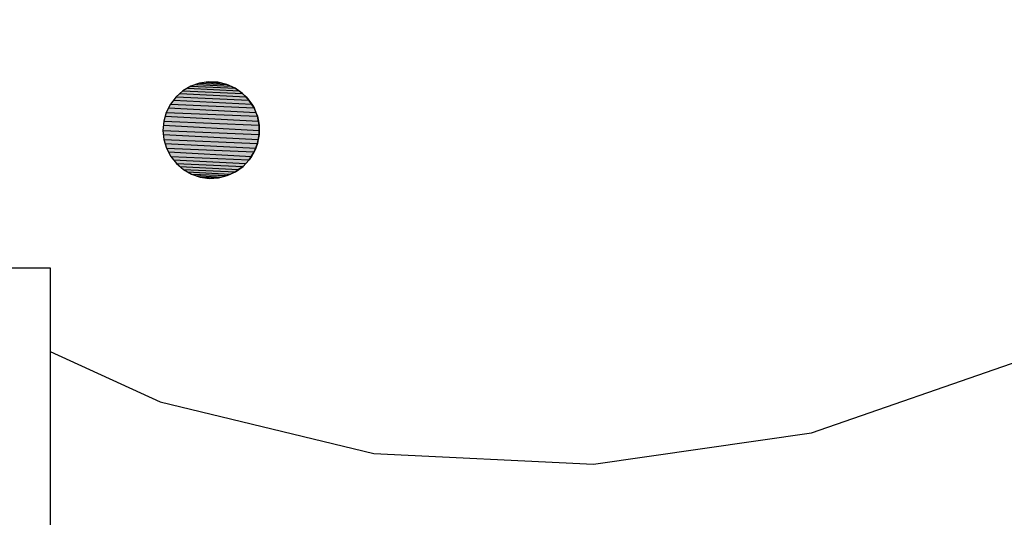
# Model space of a CAD drawing. Extents: x 1087406.7 to 1087420, y 700342 to 700354.
# Drawn here: x 1087411.9 to 1087414.3, y 700344.4 to 700345.6 of the extents above; entities that cross this region are included whole.
import ezdxf

# ---------------------------------------------------------------- set-up
doc = ezdxf.new("R2010")
doc.units = 0
doc.linetypes.add('ACAD_ISO03W100', pattern=[30, 12, -18])
for name, color, linetype in [('EXCAVACION', 7, 'CONTINUOUS'), ('HOUSE', 7, 'CONTINUOUS'), ('RASGOS', 7, 'CONTINUOUS')]:
    doc.layers.add(name, color=color, linetype=linetype)

# ---------------------------------------------------------------- blocks, each defined once
blk = doc.blocks.new('*U67')
at = {"layer": 'RASGOS', "linetype": 'CONTINUOUS'}
for p, q in [((1087412.3395, 700345.4378), (1087412.446, 700345.4333)), ((1087412.3526, 700345.4424), (1087412.4361, 700345.4378)), ((1087412.3603, 700345.4451), (1087412.4259, 700345.4424)), ((1087412.376, 700345.4475), (1087412.3822, 700345.4484)), ((1087412.376, 700345.4475), (1087412.4143, 700345.4451)), ((1087412.3822, 700345.4484), (1087412.4043, 700345.4475)), ((1087412.4043, 700345.4475), (1087412.4143, 700345.4451)), ((1087412.4143, 700345.4451), (1087412.4259, 700345.4424)), ((1087412.4259, 700345.4424), (1087412.4361, 700345.4378)), ((1087412.4361, 700345.4378), (1087412.446, 700345.4333)), ((1087412.3135, 700345.4206), (1087412.4724, 700345.412)), ((1087412.3204, 700345.4266), (1087412.4641, 700345.4206)), ((1087412.3319, 700345.4333), (1087412.4556, 700345.4266)), ((1087412.446, 700345.4333), (1087412.4556, 700345.4266)), ((1087412.4556, 700345.4266), (1087412.4641, 700345.4206)), ((1087412.4641, 700345.4206), (1087412.4724, 700345.412)), ((1087412.2902, 700345.3945), (1087412.4916, 700345.3861)), ((1087412.298, 700345.4046), (1087412.4861, 700345.3945)), ((1087412.3038, 700345.412), (1087412.4795, 700345.4046)), ((1087412.4724, 700345.412), (1087412.4795, 700345.4046)), ((1087412.4795, 700345.4046), (1087412.4861, 700345.3945)), ((1087412.4861, 700345.3945), (1087412.4916, 700345.3861)), ((1087412.2802, 700345.3748), (1087412.4999, 700345.3656)), ((1087412.2859, 700345.3861), (1087412.4961, 700345.3748)), ((1087412.4916, 700345.3861), (1087412.4961, 700345.3748)), ((1087412.4961, 700345.3748), (1087412.4999, 700345.3656)), ((1087412.2732, 700345.3439), (1087412.5043, 700345.3315)), ((1087412.274, 700345.3536), (1087412.5042, 700345.3439)), ((1087412.2775, 700345.3656), (1087412.5023, 700345.3536)), ((1087412.4999, 700345.3656), (1087412.5023, 700345.3536)), ((1087412.5023, 700345.3536), (1087412.5042, 700345.3439)), ((1087412.5042, 700345.3439), (1087412.5043, 700345.3315)), ((1087412.2721, 700345.3315), (1087412.5043, 700345.3218)), ((1087412.2731, 700345.3218), (1087412.502, 700345.3095)), ((1087412.5043, 700345.3218), (1087412.502, 700345.3095)), ((1087412.5043, 700345.3315), (1087412.5043, 700345.3218)), ((1087412.2743, 700345.3095), (1087412.5003, 700345.3)), ((1087412.2771, 700345.3), (1087412.4957, 700345.2883)), ((1087412.5003, 700345.3), (1087412.4957, 700345.2883)), ((1087412.502, 700345.3095), (1087412.5003, 700345.3)), ((1087412.2806, 700345.2883), (1087412.4922, 700345.2795)), ((1087412.2853, 700345.2795), (1087412.4853, 700345.2687)), ((1087412.4922, 700345.2795), (1087412.4853, 700345.2687)), ((1087412.4957, 700345.2883), (1087412.4922, 700345.2795)), ((1087412.2909, 700345.2687), (1087412.4803, 700345.2608)), ((1087412.2972, 700345.2608), (1087412.4715, 700345.2514)), ((1087412.3047, 700345.2514), (1087412.4651, 700345.2447)), ((1087412.4715, 700345.2514), (1087412.4651, 700345.2447)), ((1087412.4803, 700345.2608), (1087412.4715, 700345.2514)), ((1087412.4853, 700345.2687), (1087412.4803, 700345.2608)), ((1087412.3125, 700345.2447), (1087412.4545, 700345.237)), ((1087412.3215, 700345.237), (1087412.4472, 700345.2317)), ((1087412.3307, 700345.2317), (1087412.4349, 700345.2261)), ((1087412.3407, 700345.2261), (1087412.4271, 700345.2224)), ((1087412.4349, 700345.2261), (1087412.4271, 700345.2224)), ((1087412.4472, 700345.2317), (1087412.4349, 700345.2261)), ((1087412.4545, 700345.237), (1087412.4472, 700345.2317)), ((1087412.4651, 700345.2447), (1087412.4545, 700345.237)), ((1087412.3514, 700345.2224), (1087412.4131, 700345.2189)), ((1087412.3616, 700345.2189), (1087412.4057, 700345.2171)), ((1087412.3836, 700345.2159), (1087412.375, 700345.2171)), ((1087412.4057, 700345.2171), (1087412.3836, 700345.2159)), ((1087412.4131, 700345.2189), (1087412.4057, 700345.2171)), ((1087412.4271, 700345.2224), (1087412.4131, 700345.2189))]:
    blk.add_line(p, q, dxfattribs=at)
at = {"layer": 'RASGOS', "linetype": 'CONTINUOUS', "extrusion": (0, 0, -1)}
for points in [[(-1087412.3395, 700345.4378), (-1087412.446, 700345.4333), (-1087412.3319, 700345.4333)], [(-1087412.3526, 700345.4424), (-1087412.4361, 700345.4378), (-1087412.3395, 700345.4378)], [(-1087412.3395, 700345.4378), (-1087412.4361, 700345.4378), (-1087412.446, 700345.4333)], [(-1087412.3603, 700345.4451), (-1087412.4259, 700345.4424), (-1087412.3526, 700345.4424)], [(-1087412.3526, 700345.4424), (-1087412.4259, 700345.4424), (-1087412.4361, 700345.4378)], [(-1087412.376, 700345.4475), (-1087412.4143, 700345.4451), (-1087412.3603, 700345.4451)], [(-1087412.3603, 700345.4451), (-1087412.4143, 700345.4451), (-1087412.4259, 700345.4424)], [(-1087412.3822, 700345.4484), (-1087412.4043, 700345.4475), (-1087412.376, 700345.4475)], [(-1087412.376, 700345.4475), (-1087412.4043, 700345.4475), (-1087412.4143, 700345.4451)], [(-1087412.3135, 700345.4206), (-1087412.4724, 700345.412), (-1087412.3038, 700345.412)], [(-1087412.3204, 700345.4266), (-1087412.4641, 700345.4206), (-1087412.3135, 700345.4206)], [(-1087412.3135, 700345.4206), (-1087412.4641, 700345.4206), (-1087412.4724, 700345.412)], [(-1087412.3319, 700345.4333), (-1087412.4556, 700345.4266), (-1087412.3204, 700345.4266)], [(-1087412.3204, 700345.4266), (-1087412.4556, 700345.4266), (-1087412.4641, 700345.4206)], [(-1087412.3319, 700345.4333), (-1087412.446, 700345.4333), (-1087412.4556, 700345.4266)], [(-1087412.2902, 700345.3945), (-1087412.4916, 700345.3861), (-1087412.2859, 700345.3861)], [(-1087412.298, 700345.4046), (-1087412.4861, 700345.3945), (-1087412.2902, 700345.3945)], [(-1087412.2902, 700345.3945), (-1087412.4861, 700345.3945), (-1087412.4916, 700345.3861)], [(-1087412.3038, 700345.412), (-1087412.4795, 700345.4046), (-1087412.298, 700345.4046)], [(-1087412.298, 700345.4046), (-1087412.4795, 700345.4046), (-1087412.4861, 700345.3945)], [(-1087412.3038, 700345.412), (-1087412.4724, 700345.412), (-1087412.4795, 700345.4046)], [(-1087412.2802, 700345.3748), (-1087412.4999, 700345.3656), (-1087412.2775, 700345.3656)], [(-1087412.2859, 700345.3861), (-1087412.4961, 700345.3748), (-1087412.2802, 700345.3748)], [(-1087412.2802, 700345.3748), (-1087412.4961, 700345.3748), (-1087412.4999, 700345.3656)], [(-1087412.2859, 700345.3861), (-1087412.4916, 700345.3861), (-1087412.4961, 700345.3748)], [(-1087412.2732, 700345.3439), (-1087412.5043, 700345.3315), (-1087412.2721, 700345.3315)], [(-1087412.274, 700345.3536), (-1087412.5042, 700345.3439), (-1087412.2732, 700345.3439)], [(-1087412.2732, 700345.3439), (-1087412.5042, 700345.3439), (-1087412.5043, 700345.3315)], [(-1087412.2775, 700345.3656), (-1087412.5023, 700345.3536), (-1087412.274, 700345.3536)], [(-1087412.274, 700345.3536), (-1087412.5023, 700345.3536), (-1087412.5042, 700345.3439)], [(-1087412.2775, 700345.3656), (-1087412.4999, 700345.3656), (-1087412.5023, 700345.3536)], [(-1087412.2721, 700345.3315), (-1087412.5043, 700345.3218), (-1087412.2731, 700345.3218)], [(-1087412.2721, 700345.3315), (-1087412.5043, 700345.3315), (-1087412.5043, 700345.3218)], [(-1087412.2731, 700345.3218), (-1087412.502, 700345.3095), (-1087412.2743, 700345.3095)], [(-1087412.2731, 700345.3218), (-1087412.5043, 700345.3218), (-1087412.502, 700345.3095)], [(-1087412.2743, 700345.3095), (-1087412.5003, 700345.3), (-1087412.2771, 700345.3)], [(-1087412.2743, 700345.3095), (-1087412.502, 700345.3095), (-1087412.5003, 700345.3)], [(-1087412.2771, 700345.3), (-1087412.4957, 700345.2883), (-1087412.2806, 700345.2883)], [(-1087412.2771, 700345.3), (-1087412.5003, 700345.3), (-1087412.4957, 700345.2883)], [(-1087412.2806, 700345.2883), (-1087412.4922, 700345.2795), (-1087412.2853, 700345.2795)], [(-1087412.2806, 700345.2883), (-1087412.4957, 700345.2883), (-1087412.4922, 700345.2795)], [(-1087412.2853, 700345.2795), (-1087412.4853, 700345.2687), (-1087412.2909, 700345.2687)], [(-1087412.2853, 700345.2795), (-1087412.4922, 700345.2795), (-1087412.4853, 700345.2687)], [(-1087412.2909, 700345.2687), (-1087412.4803, 700345.2608), (-1087412.2972, 700345.2608)], [(-1087412.2909, 700345.2687), (-1087412.4853, 700345.2687), (-1087412.4803, 700345.2608)], [(-1087412.2972, 700345.2608), (-1087412.4715, 700345.2514), (-1087412.3047, 700345.2514)], [(-1087412.2972, 700345.2608), (-1087412.4803, 700345.2608), (-1087412.4715, 700345.2514)], [(-1087412.3047, 700345.2514), (-1087412.4651, 700345.2447), (-1087412.3125, 700345.2447)], [(-1087412.3047, 700345.2514), (-1087412.4715, 700345.2514), (-1087412.4651, 700345.2447)], [(-1087412.3125, 700345.2447), (-1087412.4545, 700345.237), (-1087412.3215, 700345.237)], [(-1087412.3125, 700345.2447), (-1087412.4651, 700345.2447), (-1087412.4545, 700345.237)], [(-1087412.3215, 700345.237), (-1087412.4472, 700345.2317), (-1087412.3307, 700345.2317)], [(-1087412.3215, 700345.237), (-1087412.4545, 700345.237), (-1087412.4472, 700345.2317)], [(-1087412.3307, 700345.2317), (-1087412.4349, 700345.2261), (-1087412.3407, 700345.2261)], [(-1087412.3307, 700345.2317), (-1087412.4472, 700345.2317), (-1087412.4349, 700345.2261)], [(-1087412.3407, 700345.2261), (-1087412.4271, 700345.2224), (-1087412.3514, 700345.2224)], [(-1087412.3407, 700345.2261), (-1087412.4349, 700345.2261), (-1087412.4271, 700345.2224)], [(-1087412.3514, 700345.2224), (-1087412.4131, 700345.2189), (-1087412.3616, 700345.2189)], [(-1087412.3514, 700345.2224), (-1087412.4271, 700345.2224), (-1087412.4131, 700345.2189)], [(-1087412.3616, 700345.2189), (-1087412.4057, 700345.2171), (-1087412.375, 700345.2171)], [(-1087412.3616, 700345.2189), (-1087412.4131, 700345.2189), (-1087412.4057, 700345.2171)], [(-1087412.375, 700345.2171), (-1087412.4057, 700345.2171), (-1087412.3836, 700345.2159)]]:
    blk.add_solid(points, dxfattribs=at)

msp = doc.modelspace()

# ---------------------------------------------------------------- linework, layer by layer
at = {"layer": 'EXCAVACION'}
msp.add_lwpolyline([(1087416, 700351), (1087413, 700351), (1087413, 700351), (1087413, 700350.5), (1087412.5, 700350.5), (1087412.5, 700350), (1087411, 700350), (1087411, 700349), (1087410, 700349), (1087410, 700346), (1087411, 700346), (1087411, 700345), (1087412, 700345), (1087412, 700344), (1087413, 700344), (1087413, 700343), (1087414, 700343), (1087414, 700344), (1087416, 700344)], dxfattribs=at)
at = {"layer": 'HOUSE', "linetype": 'ACAD_ISO03W100', "flags": 128}
msp.add_lwpolyline([(1087412, 700344.7986), (1087412.2652, 700344.6775), (1087412.7804, 700344.5525), (1087413.31, 700344.5272), (1087413.8348, 700344.6027), (1087414.3359, 700344.7761), (1087414.795, 700345.0412), (1087415.1957, 700345.3884), (1087415.5235, 700345.8052), (1087415.7664, 700346.2764), (1087415.9158, 700346.7851), (1087415.9662, 700347.3129), (1087415.9158, 700347.8407), (1087415.7664, 700348.3494), (1087415.5235, 700348.8207), (1087415.1957, 700349.2375), (1087414.795, 700349.5847), (1087414.3359, 700349.8498), (1087413.8348, 700350.0232), (1087413.31, 700350.0986), (1087412.7804, 700350.0734), (1087412.2652, 700349.9484), (1087411.7829, 700349.7282), (1087411.351, 700349.4206), (1087410.9851, 700349.0369), (1087410.6985, 700348.5909), (1087410.5014, 700348.0986), (1087410.4011, 700347.578), (1087410.4011, 700347.0478), (1087410.5014, 700346.5272), (1087410.6985, 700346.035), (1087410.721, 700346)], dxfattribs=at)
at = {"layer": 'RASGOS'}
msp.add_lwpolyline([(1087412.4057, 700345.2171), (1087412.4271, 700345.2224), (1087412.4472, 700345.2317), (1087412.4651, 700345.2447), (1087412.4803, 700345.2608), (1087412.4922, 700345.2795), (1087412.5003, 700345.3), (1087412.5043, 700345.3218), (1087412.5042, 700345.3439), (1087412.4999, 700345.3656), (1087412.4916, 700345.3861), (1087412.4795, 700345.4046), (1087412.4641, 700345.4206), (1087412.446, 700345.4333), (1087412.4259, 700345.4424), (1087412.4043, 700345.4475), (1087412.3822, 700345.4484), (1087412.3603, 700345.4451), (1087412.3395, 700345.4378), (1087412.3204, 700345.4266), (1087412.3038, 700345.412), (1087412.2902, 700345.3945), (1087412.2802, 700345.3748), (1087412.274, 700345.3536), (1087412.2721, 700345.3315), (1087412.2743, 700345.3095), (1087412.2806, 700345.2883), (1087412.2909, 700345.2687), (1087412.3047, 700345.2514), (1087412.3215, 700345.237), (1087412.3407, 700345.2261), (1087412.3616, 700345.2189), (1087412.3836, 700345.2159)], close=True, dxfattribs=at)

# ---------------------------------------------------------------- block references
at = {"layer": 'RASGOS', "linetype": 'CONTINUOUS'}
msp.add_blockref('*U67', (0, 0), dxfattribs=at)

doc.saveas('drawing.dxf')
